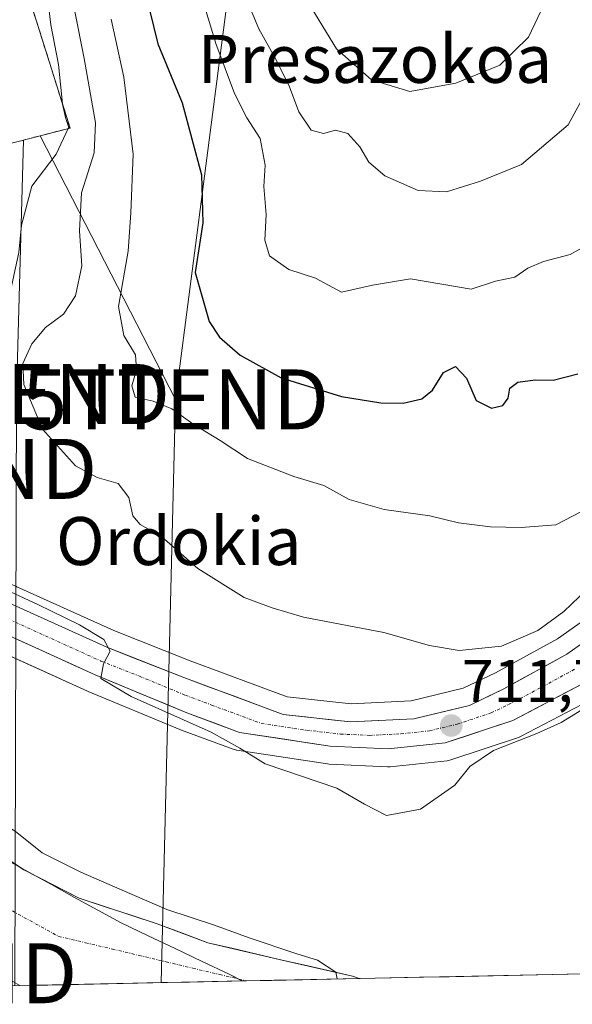
# Model space of a CAD drawing. Units: metres. Extents: x 640990 to 644436, y 4757642 to 4760028.
# Drawn here: x 642520 to 642612, y 4757670 to 4757834 of the extents above; entities that cross this region are included whole.
import ezdxf
from ezdxf.enums import TextEntityAlignment as Align

# ---------------------------------------------------------------- set-up
doc = ezdxf.new("R2010")
doc.units = ezdxf.units.M
doc.header["$MEASUREMENT"] = 0
doc.linetypes.add('TRAZO_Y_PUNTO', pattern=[1, 0.5, -0.25, 0, -0.25])
doc.linetypes.add('TRAZOSX2', pattern=[1.5, 1, -0.5])
doc.layers.get('0').update_dxf_attribs({"lineweight": 5})
for name, color, linetype, lineweight in [('Arbolado forestal CxS', 92, 'Continuous', 0), ('Carretera de calzada única', 19, 'Continuous', 13), ('Carretera de calzada única Cxs', 19, 'Continuous', 13), ('Carretera de calzada única eje', 19, 'TRAZO_Y_PUNTO', 0), ('Carátula', 7, 'Continuous', 5), ('Corriente natural Cxs', 5, 'Continuous', 13), ('Corriente natural eje', 5, 'TRAZO_Y_PUNTO', 0), ('Corriente natural superficial', 5, 'Continuous', 13), ('Curva de nivel maestra', 36, 'Continuous', 30), ('Curva de nivel normal', 36, 'Continuous', 0), ('Edificación', 1, 'Continuous', 13), ('Edificación Cxs', 1, 'Continuous', 13), ('Instalación de energía eléctrica', 135, 'TRAZOSX2', 0), ('Instalación de energía eléctrica Cxs', 135, 'Continuous', 0), ('Municipio', 9, 'Continuous', 13), ('Municipio CxS', 142, 'Continuous', 0), ('Núcleo urbano CxS', 19, 'Continuous', 0), ('Prado CxS', 92, 'Continuous', 0), ('Punto de cota en terreno', 7, 'Continuous', 0), ('Rótulo de punto de cota en terreno', 19, 'Continuous', 0), ('Suelo desnudo CxS', 43, 'Continuous', 0), ('Tendido', 6, 'Continuous', 0), ('Texto cartográfico', 19, 'Continuous', 0), ('Torre de tendido puntual', 7, 'Continuous', 0)]:
    doc.layers.add(name, color=color, linetype=linetype, lineweight=lineweight)
doc.styles.add('Arial', font='txt', dxfattribs={"height": 0.2})

# ---------------------------------------------------------------- blocks, each defined once
blk = doc.blocks.new('*U152')
at = {"layer": 'Arbolado forestal CxS', "color": 92, "linetype": 'Continuous', "lineweight": 0}
blk.add_polyline3d([(642618.0537, 4757736.6109, 711.6008), (642609.9185, 4757730.8589, 711.619), (642599.6395, 4757725.2299, 711.8202), (642594.2457, 4757722.6409, 711.8052), (642585.5709, 4757720.5331, 711.5805), (642575.5751, 4757720.0581, 711.3656), (642564.9273, 4757721.2411, 710.9079), (642548.7621, 4757727.2321, 710.5782), (642536.0409, 4757732.2533, 710.0828), (642519.8989, 4757739.5723, 710.2167)], dxfattribs=at)
blk = doc.blocks.new('*U161')
at = {"layer": 'Núcleo urbano CxS', "color": 19, "linetype": 'Continuous', "lineweight": 0}
for points in [[(642519.8989, 4757739.5723, 710.2167), (642536.0409, 4757732.2533, 710.0828), (642548.7621, 4757727.2321, 710.5782), (642564.9273, 4757721.2411, 710.9079), (642575.5751, 4757720.0581, 711.3656), (642585.5709, 4757720.5331, 711.5805), (642594.2457, 4757722.6409, 711.8052), (642599.6395, 4757725.2299, 711.8202), (642609.9185, 4757730.8589, 711.619), (642618.0537, 4757736.6109, 711.6008)], [(642615.3997, 4757720.6513, 709.5383), (642603.8997, 4757714.6413, 709.4282), (642603.5361, 4757714.4811, 709.4244), (642603.4581, 4757714.4539, 709.4242), (642592.1981, 4757710.7039, 709.7643), (642591.7711, 4757710.5957, 709.8113), (642591.5641, 4757710.5665, 709.8364), (642582.0641, 4757709.5665, 711.1053), (642581.7501, 4757709.5501, 711.0845), (642581.7501, 4757709.5501, 711.0845), (642581.6077, 4757709.5535, 711.0767), (642571.9277, 4757710.0135, 709.9813), (642571.6199, 4757710.0441, 709.9812), (642556.5299, 4757712.3341, 709.5737), (642556.4591, 4757712.3457, 709.569), (642555.9459, 4757712.4841, 709.5446), (642547.1677, 4757715.7371, 709.2423), (642547.0595, 4757715.7795, 709.2353), (642531.7695, 4757722.1295, 709.0231), (642531.6809, 4757722.1679, 709.0178), (642515.4753, 4757729.5179, 708.676)]]:
    blk.add_polyline3d(points, dxfattribs=at)
blk = doc.blocks.new('*U166')
at = {"layer": 'Suelo desnudo CxS', "color": 43, "linetype": 'Continuous', "lineweight": 0}
blk.add_polyline3d([(642513.89, 4757697.18, 704.68), (642521.04, 4757692.42, 705.15), (642530.3, 4757687.65, 704.76), (642543.26, 4757683.42, 704.88), (642551.73, 4757680.25, 704.93), (642563.59, 4757677.46, 704.94), (642575.8, 4757674.69, 705.23), (642576.9, 4757674.28, 705.27), (642520.37, 4757673.11, 706.79)], dxfattribs=at)
blk = doc.blocks.new('*U174')
at = {"layer": 'Prado CxS', "color": 92, "linetype": 'Continuous', "lineweight": 0}
blk.add_polyline3d([(642490.2296, 4757739.9956, 708.1624), (642488.8614, 4757737.0019, 707.8377), (642487.2701, 4757733.5201, 707.2051), (642486.1818, 4757729.7028, 706.3052), (642482.9357, 4757723.9022, 705.0115), (642482.6712, 4757718.0813, 704.5971), (642490.3441, 4757711.2022, 704.6453), (642499.6045, 4757705.1167, 704.65), (642513.8921, 4757697.1792, 704.6781), (642521.0358, 4757692.4167, 705.1461), (642530.2963, 4757687.6542, 704.764), (642543.2609, 4757683.4209, 704.885), (642551.7276, 4757680.2458, 704.9349), (642563.595, 4757677.46, 704.9448), (642575.8047, 4757674.6896, 705.2267), (642576.9024, 4757674.2819, 705.27)], dxfattribs=at)
blk = doc.blocks.new('*U183')
at = {"layer": 'Suelo desnudo CxS', "color": 43, "linetype": 'Continuous', "lineweight": 0}
blk.add_polyline3d([(642490.2296, 4757739.9956, 708.1624), (642488.8614, 4757737.0019, 707.8377), (642487.2701, 4757733.5201, 707.2051), (642486.1818, 4757729.7028, 706.3052), (642482.9357, 4757723.9022, 705.0115), (642482.6712, 4757718.0813, 704.5971), (642490.3441, 4757711.2022, 704.6453), (642499.6045, 4757705.1167, 704.65), (642513.8921, 4757697.1792, 704.6781), (642521.0358, 4757692.4167, 705.1461), (642530.2963, 4757687.6542, 704.764), (642543.2609, 4757683.4209, 704.885), (642551.7276, 4757680.2458, 704.9349), (642563.595, 4757677.46, 704.9448), (642575.8047, 4757674.6896, 705.2267), (642576.9024, 4757674.2819, 705.27)], dxfattribs=at)
blk = doc.blocks.new('*U185')
at = {"layer": 'Corriente natural Cxs', "color": 5, "linetype": 'Continuous', "lineweight": 13}
blk.add_polyline3d([(642517.46, 4757694.8, 704.66), (642521.04, 4757692.42, 704.69), (642524.12, 4757690.83, 704.84), (642527.21, 4757689.24, 704.99), (642530.3, 4757687.65, 704.81), (642534.62, 4757686.24, 704.85), (642538.94, 4757684.83, 704.93), (642543.26, 4757683.42, 704.87), (642547.49, 4757681.83, 704.93), (642551.73, 4757680.25, 705.05), (642555.68, 4757679.32, 705.04), (642559.64, 4757678.39, 704.94), (642563.59, 4757677.46, 705.03), (642567.66, 4757676.54, 705.12), (642571.73, 4757675.61, 705.2), (642575.8, 4757674.69, 705.34), (642576.9, 4757674.28, 705.35), (642572.19, 4757674.18, 705.06), (642567.48, 4757674.09, 704.95), (642562.77, 4757673.99, 704.97), (642558.06, 4757673.89, 704.98), (642553.35, 4757673.79, 704.88), (642548.64, 4757673.69, 704.81), (642543.92, 4757673.6, 704.78), (642539.21, 4757673.5, 704.76), (642534.5, 4757673.4, 704.79), (642529.79, 4757673.3, 704.8), (642525.08, 4757673.2, 704.85), (642520.37, 4757673.11, 705.33)], dxfattribs=at)
blk = doc.blocks.new('*U186')
at = {"layer": 'Municipio CxS', "color": 142, "linetype": 'Continuous', "lineweight": 0}
blk.add_polyline3d([(642517.9, 4757694.2, 704.6602), (642521.772, 4757692.07, 704.7072), (642525.644, 4757689.94, 704.9443), (642529.516, 4757687.81, 704.845), (642533.388, 4757685.68, 704.799), (642537.26, 4757683.55, 704.8494), (642541.7525, 4757681.41, 704.8225), (642546.245, 4757679.27, 704.8471), (642550.7375, 4757677.13, 704.8935), (642555.23, 4757674.99, 704.9322), (642557.3945, 4757673.8762, 704.9747), (642552.4471, 4757673.7734, 704.8574), (642547.4997, 4757673.6705, 704.8081), (642542.5523, 4757673.5676, 704.773), (642537.6049, 4757673.4647, 704.7615), (642532.6575, 4757673.3619, 704.8112), (642527.7101, 4757673.259, 704.7719), (642522.7627, 4757673.1561, 705.0001), (642517.8153, 4757673.0532, 705.9017)], dxfattribs=at)
blk = doc.blocks.new('*U187')
at = {"layer": 'Municipio', "color": 9, "linetype": 'Continuous', "lineweight": 13}
blk.add_polyline3d([(642557.3945, 4757673.8762, 704.9747), (642555.23, 4757674.99, 704.9322), (642550.7375, 4757677.13, 704.8935), (642546.245, 4757679.27, 704.8471), (642541.7525, 4757681.41, 704.8225), (642537.26, 4757683.55, 704.8494), (642533.388, 4757685.68, 704.799), (642529.516, 4757687.81, 704.845), (642525.644, 4757689.94, 704.9443), (642521.772, 4757692.07, 704.7072), (642517.9, 4757694.2, 704.6602)], dxfattribs=at)
blk = doc.blocks.new('*U188')
at = {"layer": 'Municipio', "color": 9, "linetype": 'Continuous', "lineweight": 13}
blk.add_polyline3d([(642557.3945, 4757673.8762, 704.9747), (642555.23, 4757674.99, 704.9322), (642550.7375, 4757677.13, 704.8935), (642546.245, 4757679.27, 704.8471), (642541.7525, 4757681.41, 704.8225), (642537.26, 4757683.55, 704.8494), (642533.388, 4757685.68, 704.799), (642529.516, 4757687.81, 704.845), (642525.644, 4757689.94, 704.9443), (642521.772, 4757692.07, 704.7072), (642517.9, 4757694.2, 704.6602)], dxfattribs=at)
blk = doc.blocks.new('*U219')
at = {"layer": 'Curva de nivel normal', "color": 36, "linetype": 'Continuous', "lineweight": 0}
for points in [[(642573.23, 4757674.21, 0), (642573.04, 4757675.32, 0), (642569.98, 4757677.34, 0), (642566.54, 4757678.39, 0), (642558.61, 4757681.04, 0), (642552.79, 4757683.16, 0), (642544.85, 4757685.8, 0), (642537.44, 4757688.98, 0), (642530.54, 4757692.01, 0), (642524.12, 4757695.24, 705), (642519.64, 4757698.83, 705), (642515.63, 4757701.16, 705), (642511.97, 4757702.38, 705), (642508.35, 4757704.73, 705), (642506.64, 4757707.04, 705), (642502.23, 4757710.09, 705), (642493.7, 4757714.9, 705), (642489.84, 4757717.44, 705), (642484.01, 4757720.8, 705), (642481.03, 4757722.78, 705), (642477.94, 4757724.11, 0), (642475.03, 4757726.49, 0), (642471.33, 4757730.33, 0), (642468.15, 4757734.69, 0), (642464.18, 4757740.65, 0), (642460.66, 4757742.11, 705), (642457.32, 4757741.33, 705), (642454.99, 4757740.42, 705), (642452.66, 4757741.3, 705), (642448.8, 4757743.64, 705), (642444.24, 4757744.02, 705), (642440.93, 4757743.92, 705), (642440, 4757742.98, 705)], [(642444.51, 4757716.03, 705), (642445.74, 4757715.36, 705), (642446.58, 4757715.04, 705), (642453.97, 4757712.5, 0), (642463.36, 4757706.44, 0), (642470.76, 4757703, 0), (642480.98, 4757696.5, 0), (642491.25, 4757690.85, 0), (642497.75, 4757685.27, 0), (642506.75, 4757678.92, 0), (642515.48, 4757673.63, 0), (642516.45, 4757673.02, 0)]]:
    blk.add_polyline3d(points, dxfattribs=at)
blk = doc.blocks.new('*U224')
at = {"layer": 'Curva de nivel normal', "color": 36, "linetype": 'Continuous', "lineweight": 0}
blk.add_polyline3d([(642614.02, 4757719.04, 710), (642610.55, 4757716.94, 710), (642606.51, 4757715.09, 710), (642599.27, 4757712.27, 710), (642595.33, 4757709.6, 710), (642592.82, 4757706.48, 710), (642587.12, 4757702.52, 710), (642581.44, 4757701.47, 710), (642577.82, 4757703.35, 710), (642573.17, 4757706.03, 710), (642561.23, 4757710.06, 710), (642557.04, 4757712.68, 710), (642552.25, 4757715.33, 710), (642538.96, 4757721.28, 710), (642533.9, 4757724.27, 710), (642534.33, 4757726.72, 710), (642535.43, 4757728.82, 710), (642534.38, 4757730.76, 710), (642530.35, 4757733.2, 710), (642523.4, 4757736.58, 710), (642516.53, 4757739.78, 710)], dxfattribs=at)
blk = doc.blocks.new('*U255')
at = {"layer": 'Curva de nivel maestra', "color": 36, "linetype": 'Continuous', "lineweight": 30}
blk.add_polyline3d([(642540.58, 4757841.42, 725), (642543.38, 4757830.05, 725), (642547.45, 4757820.18, 725), (642550.67, 4757808.18, 725), (642550.85, 4757800.18, 725), (642549.6, 4757791.91, 725), (642551.91, 4757783.77, 725), (642553.64, 4757781.17, 725), (642557.08, 4757778.17, 725), (642563.9, 4757774.35, 725), (642573.95, 4757771.25, 725), (642580.51, 4757770.19, 725), (642584.24, 4757770.18, 725), (642587.37, 4757770.88, 725), (642589.12, 4757772.34, 725), (642590.98, 4757775.28, 725), (642592.94, 4757776.28, 725), (642594.81, 4757774.33, 725), (642596.41, 4757770.6, 725), (642598.97, 4757769.3, 725), (642600.84, 4757769.76, 725), (642601.73, 4757770.98, 725), (642602, 4757772.66, 725), (642603.34, 4757773.65, 725), (642606.2, 4757774.03, 725), (642609.21, 4757773.96, 725), (642613.32, 4757775.04, 725)], dxfattribs=at)
blk = doc.blocks.new('5PATER')
at = {"layer": 'Carátula', "linetype": 'Continuous', "lineweight": 5}
h = blk.add_hatch(color=250, dxfattribs=at)
edge = h.paths.add_edge_path()
edge.add_ellipse((0, 0.01), major_axis=(-1.33, -1.34), ratio=0.999422, start_angle=0, end_angle=360)
blk = doc.blocks.new('5TTEND')
blk.add_text('5TTEND', height=10).set_placement((0, 0), align=Align.MIDDLE_CENTER)

msp = doc.modelspace()

# ---------------------------------------------------------------- linework, layer by layer
at = {"layer": 'Arbolado forestal CxS', "color": 92, "linetype": 'Continuous', "lineweight": 0}
msp.add_polyline3d([(642494.4, 4757750.13, 708.82), (642501.75, 4757747.09, 709.07), (642519.81, 4757739.61, 710.22), (642519.9, 4757739.57, 710.22), (642536.04, 4757732.25, 710.08), (642548.76, 4757727.23, 710.58), (642564.93, 4757721.24, 710.91), (642575.58, 4757720.06, 711.37), (642585.57, 4757720.53, 711.58), (642594.25, 4757722.64, 711.81), (642599.64, 4757725.23, 711.82), (642609.92, 4757730.86, 711.62), (642618.05, 4757736.61, 711.6)], dxfattribs=at)
at = {"layer": 'Carretera de calzada única', "color": 19, "linetype": 'Continuous', "lineweight": 13}
for points in [[(642500.6, 4757744.32), (642518.66, 4757736.84), (642534.87, 4757729.49), (642547.69, 4757724.43), (642564.23, 4757718.3), (642575.48, 4757717.05), (642586, 4757717.55), (642595.26, 4757719.8), (642601.01, 4757722.56), (642611.51, 4757728.31), (642620.01, 4757734.32)], [(642614.01, 4757723.31), (642602.51, 4757717.3), (642591.25, 4757713.55), (642581.75, 4757712.55), (642572.07, 4757713.01), (642556.98, 4757715.3), (642548.21, 4757718.55), (642532.92, 4757724.9), (642516.67, 4757732.27), (642499.51, 4757739.39)]]:
    msp.add_lwpolyline(points, dxfattribs=at)
at = {"layer": 'Carretera de calzada única Cxs', "color": 19, "linetype": 'Continuous', "lineweight": 13}
for points in [[(642518.66, 4757736.84, 709.69), (642522.71, 4757735, 709.83), (642526.77, 4757733.17, 709.71), (642530.82, 4757731.33, 709.92), (642534.87, 4757729.49, 710.16), (642539.14, 4757727.8, 710.05), (642543.42, 4757726.12, 710.42), (642547.69, 4757724.43, 710.54), (642551.83, 4757722.9, 710.38), (642555.96, 4757721.37, 710.66), (642560.1, 4757719.83, 710.9), (642564.23, 4757718.3, 710.73), (642567.98, 4757717.88, 710.84), (642571.73, 4757717.47, 711.01), (642575.48, 4757717.05, 711.16), (642578.99, 4757717.22, 711.28), (642582.49, 4757717.38, 711.4), (642586, 4757717.55, 711.49), (642590.63, 4757718.68, 711.6), (642595.26, 4757719.8, 711.79), (642598.14, 4757721.18, 711.78), (642601.01, 4757722.56, 711.64), (642604.51, 4757724.48, 711.86), (642608.01, 4757726.39, 711.83), (642611.51, 4757728.31, 711.58), (642614.34, 4757730.31, 711.83)], [(642614.01, 4757723.31, 711.15), (642610.18, 4757721.31, 711.08), (642606.34, 4757719.3, 711.05), (642602.51, 4757717.3, 711.2), (642598.76, 4757716.05, 711.05), (642595, 4757714.8, 711.06), (642591.25, 4757713.55, 711.41), (642586.5, 4757713.05, 711.63), (642581.75, 4757712.55, 711.5), (642576.91, 4757712.78, 711.19), (642572.07, 4757713.01, 711.06), (642568.3, 4757713.58, 710.93), (642564.53, 4757714.16, 710.74), (642560.75, 4757714.73, 710.52), (642556.98, 4757715.3, 710.11), (642552.6, 4757716.93, 710.2), (642548.21, 4757718.55, 710.11), (642544.39, 4757720.14, 709.81), (642540.57, 4757721.73, 709.77), (642536.74, 4757723.31, 709.83), (642532.92, 4757724.9, 709.58), (642528.86, 4757726.74, 709.57), (642524.8, 4757728.59, 709.52), (642520.73, 4757730.43, 709.32), (642516.67, 4757732.27, 709.43)]]:
    msp.add_polyline3d(points, dxfattribs=at)
at = {"layer": 'Carretera de calzada única eje', "color": 19, "linetype": 'TRAZO_Y_PUNTO', "lineweight": 0}
msp.add_lwpolyline([(642500.05, 4757741.84), (642508.62, 4757738.31), (642517.67, 4757734.56), (642533.89, 4757727.18), (642540.32, 4757724.66), (642547.96, 4757721.49), (642552.33, 4757719.85), (642560.6, 4757716.8), (642568.14, 4757715.65), (642573.78, 4757715.02), (642578.62, 4757714.8), (642583.87, 4757715.05), (642588.62, 4757715.55), (642593.25, 4757716.67), (642598.89, 4757718.55), (642601.76, 4757719.93), (642607.51, 4757722.93), (642612.76, 4757725.81)], dxfattribs=at)
at = {"layer": 'Corriente natural eje', "color": 5, "linetype": 'TRAZO_Y_PUNTO', "lineweight": 0}
msp.add_polyline3d([(642466.53, 4757718.08, 704.63), (642470.24, 4757715.5, 704.55), (642473.94, 4757712.92, 704.55), (642477.64, 4757710.34, 704.61), (642481.35, 4757707.76, 704.63), (642485.05, 4757705.43, 704.61), (642488.76, 4757703.11, 704.61), (642492.46, 4757700.78, 704.61), (642496.16, 4757698.45, 704.59), (642499.87, 4757696.12, 704.63), (642503.72, 4757694, 704.65), (642507.58, 4757691.89, 704.64), (642511.44, 4757689.77, 704.63), (642515.29, 4757687.65, 704.64), (642519.15, 4757685.54, 704.63), (642523, 4757683.42, 704.67), (642526.86, 4757681.3, 704.67), (642531.33, 4757680.25, 704.74), (642535.8, 4757679.19, 704.77), (642540.27, 4757678.13, 704.78), (642544.74, 4757677.07, 704.81), (642549.21, 4757676.01, 704.85), (642553.68, 4757674.95, 704.9), (642558.15, 4757673.89, 704.98)], dxfattribs=at)
at = {"layer": 'Corriente natural superficial', "color": 5, "linetype": 'Continuous', "lineweight": 13}
for points in [[(642517.46, 4757694.8, 704.66), (642521.04, 4757692.42, 704.69), (642524.12, 4757690.83, 704.84), (642527.21, 4757689.24, 704.99), (642530.3, 4757687.65, 704.81), (642534.62, 4757686.24, 704.85), (642538.94, 4757684.83, 704.93), (642543.26, 4757683.42, 704.87), (642547.49, 4757681.83, 704.93), (642551.73, 4757680.25, 705.05), (642555.68, 4757679.32, 705.04), (642559.64, 4757678.39, 704.94), (642563.59, 4757677.46, 705.03), (642567.66, 4757676.54, 705.12), (642571.73, 4757675.61, 705.2), (642575.8, 4757674.69, 705.34), (642576.9, 4757674.28, 705.35)], [(642520.37, 4757673.11, 705.33), (642518.47, 4757674.24, 705.32)], [(642558.15, 4757673.89, 704.98), (642558.06, 4757673.89, 704.98), (642553.35, 4757673.79, 704.88), (642548.64, 4757673.69, 704.81), (642543.92, 4757673.6, 704.78), (642539.21, 4757673.5, 704.76), (642534.5, 4757673.4, 704.79), (642529.79, 4757673.3, 704.8), (642525.08, 4757673.2, 704.85), (642520.37, 4757673.11, 705.33)], [(642576.9, 4757674.28, 705.35), (642572.19, 4757674.18, 705.06), (642567.48, 4757674.09, 704.95), (642562.77, 4757673.99, 704.97), (642558.15, 4757673.89, 704.98)]]:
    msp.add_polyline3d(points, dxfattribs=at)
at = {"layer": 'Curva de nivel normal', "color": 36, "linetype": 'Continuous', "lineweight": 0}
for points in [[(642524.68, 4757840.61, 710), (642525.57, 4757833.22, 710), (642526.84, 4757826.56, 710), (642527.49, 4757820.05, 710)], [(642569.04, 4757835.93, 740), (642573.12, 4757829.21, 740), (642578.96, 4757824.02, 740), (642585.32, 4757822.08, 740), (642592.99, 4757823.46, 740), (642600.32, 4757826.49, 740), (642605.09, 4757831.11, 740), (642609.25, 4757839.96, 740)], [(642558.18, 4757837.3, 735), (642560.19, 4757832.51, 735), (642563.07, 4757827.38, 735), (642565.3, 4757822.85, 735), (642566.88, 4757818.7, 735), (642568.94, 4757815.64, 735), (642570.99, 4757815.06, 735), (642572.99, 4757815.62, 735), (642575.02, 4757815.08, 735), (642577, 4757812.84, 735), (642578.5, 4757810.33, 735), (642581.18, 4757808.04, 735), (642586.75, 4757805.61, 735), (642591.44, 4757805.38, 735), (642597.09, 4757807.17, 735), (642603.97, 4757809.92, 735), (642611.71, 4757816.52, 735), (642614.97, 4757822.52, 735)], [(642529.55, 4757835.4, 715), (642531.13, 4757827.56, 715), (642533.02, 4757816.85, 715), (642532.77, 4757811.85, 715), (642530.67, 4757805.18, 715), (642530.31, 4757798.87, 715), (642530.71, 4757793.04, 715), (642529.66, 4757788.03, 715), (642527.64, 4757784.97, 715), (642524.64, 4757782.74, 715), (642522.4, 4757780.03, 715), (642520.88, 4757776.74, 715), (642521.07, 4757773.26, 715), (642524.17, 4757765.8, 715), (642529.66, 4757759.73, 715), (642533.26, 4757757.74, 715), (642536.78, 4757756.77, 715), (642538.55, 4757754.41, 715), (642539.2, 4757751.39, 715), (642540.42, 4757749.95, 715), (642543.96, 4757747.91, 715), (642550.03, 4757742.61, 715), (642557.73, 4757737.79, 715), (642562.42, 4757736.07, 715), (642567.66, 4757734.52, 715), (642580.99, 4757731.95, 715), (642588.64, 4757729.77, 715), (642593.58, 4757728.94, 715), (642600.64, 4757729.65, 715), (642606.66, 4757732.25, 715), (642610.99, 4757735.43, 715), (642616.11, 4757740.34, 715)], [(642551.23, 4757836.14, 730), (642553.06, 4757830.1, 730), (642556.16, 4757821.74, 730), (642558.19, 4757817.72, 730), (642560.42, 4757814.28, 730), (642561.26, 4757809.79, 730), (642561.04, 4757806.24, 730), (642561.42, 4757801.61, 730), (642561.22, 4757797.3, 730), (642561.96, 4757794.72, 730), (642565.19, 4757792.43, 730), (642569.61, 4757791, 730), (642573.94, 4757788.65, 730), (642579.11, 4757789.82, 730), (642585.43, 4757790.89, 730), (642595.58, 4757789.16, 730), (642599.6, 4757790.48, 730), (642602.81, 4757791.16, 730), (642604.99, 4757792.67, 730), (642607.59, 4757793.78, 730), (642612.07, 4757794.92, 730), (642614.85, 4757796.48, 730)], [(642535.58, 4757834.11, 720), (642537.72, 4757824.45, 720), (642539.24, 4757811.63, 720), (642538.9, 4757801.84, 720), (642538.42, 4757795.47, 720), (642536.84, 4757786.26, 720), (642537.74, 4757781.41, 720), (642539.66, 4757778.18, 720), (642539.81, 4757775.7, 720), (642539.04, 4757773.02, 720), (642539.59, 4757771.15, 720), (642542.62, 4757770.48, 720), (642545.7, 4757769.22, 720), (642549.19, 4757766.71, 720), (642553.73, 4757763.92, 720), (642558.3, 4757760.92, 720), (642566.03, 4757757.92, 720), (642571.02, 4757756.46, 720), (642575.25, 4757754.09, 720), (642581.09, 4757752.45, 720), (642588.65, 4757751.39, 720), (642593.43, 4757750.21, 720), (642598.8, 4757749.52, 720), (642603.88, 4757749.46, 720), (642609.68, 4757749.9, 720), (642617.86, 4757754.14, 720)], [(642527.49, 4757820.05, 710), (642527.49, 4757820, 710), (642528, 4757817.75, 710), (642528.54, 4757816.1, 710), (642528.45, 4757815.91, 710)], [(642528.45, 4757815.91, 710), (642526.46, 4757811.62, 710), (642522.39, 4757806.29, 710), (642520.68, 4757799.79, 710), (642520.25, 4757795.27, 710), (642518.68, 4757788.12, 710), (642517.55, 4757786.24, 710)]]:
    msp.add_polyline3d(points, dxfattribs=at)
at = {"layer": 'Edificación', "color": 1, "linetype": 'Continuous', "lineweight": 13}
msp.add_polyline3d([(642528.76, 4757815.99, 711.3), (642515.53, 4757812.57, 708.84), (642505.3, 4757845.15, 708.91), (642518.39, 4757849.01, 709.39), (642528.76, 4757815.99, 711.3)], dxfattribs=at)
at = {"layer": 'Edificación Cxs', "color": 1, "linetype": 'Continuous', "lineweight": 13}
msp.add_polyline3d([(642528.76, 4757815.99, 711.3), (642515.53, 4757812.57, 708.84), (642505.3, 4757845.15, 708.91), (642518.39, 4757849.01, 709.39), (642528.76, 4757815.99, 711.3)], close=True, dxfattribs=at)
at = {"layer": 'Instalación de energía eléctrica', "color": 135, "linetype": 'TRAZOSX2', "lineweight": 0}
msp.add_polyline3d([(642515.53, 4757812.57, 708.84), (642528.76, 4757815.99, 711.3), (642518.39, 4757849.01, 709.39), (642505.3, 4757845.15, 708.91), (642515.53, 4757812.57, 708.84)], dxfattribs=at)
at = {"layer": 'Instalación de energía eléctrica Cxs', "color": 135, "linetype": 'Continuous', "lineweight": 0}
msp.add_polyline3d([(642515.53, 4757812.57, 708.84), (642505.3, 4757845.15, 708.91), (642518.39, 4757849.01, 709.39), (642528.76, 4757815.99, 711.3), (642515.53, 4757812.57, 708.84)], close=True, dxfattribs=at)
at = {"layer": 'Municipio CxS', "color": 142, "linetype": 'Continuous', "lineweight": 0}
msp.add_polyline3d([(642616.49, 4757675.11, 707.12), (642611.56, 4757675, 706.98), (642606.64, 4757674.9, 706.9), (642601.71, 4757674.8, 706.69), (642596.79, 4757674.7, 706.32), (642591.87, 4757674.59, 705.99), (642586.94, 4757674.49, 705.9), (642582.02, 4757674.39, 705.62), (642577.09, 4757674.29, 705.36), (642572.17, 4757674.18, 705.06), (642567.24, 4757674.08, 704.94), (642562.32, 4757673.98, 704.97), (642557.39, 4757673.88, 704.97), (642555.23, 4757674.99, 704.93), (642550.74, 4757677.13, 704.89), (642546.25, 4757679.27, 704.85), (642541.75, 4757681.41, 704.82), (642537.26, 4757683.55, 704.85), (642533.39, 4757685.68, 704.8), (642529.52, 4757687.81, 704.85), (642525.64, 4757689.94, 704.94), (642521.77, 4757692.07, 704.71), (642517.9, 4757694.2, 704.66)], dxfattribs=at)
at = {"layer": 'Núcleo urbano CxS', "color": 19, "linetype": 'Continuous', "lineweight": 0}
for points in [[(642494.4, 4757750.13, 708.82), (642501.75, 4757747.09, 709.07), (642519.81, 4757739.61, 710.22), (642519.9, 4757739.57, 710.22), (642536.04, 4757732.25, 710.08), (642548.76, 4757727.23, 710.58), (642564.93, 4757721.24, 710.91), (642575.58, 4757720.06, 711.37), (642585.57, 4757720.53, 711.58), (642594.25, 4757722.64, 711.81), (642599.64, 4757725.23, 711.82), (642609.92, 4757730.86, 711.62), (642618.05, 4757736.61, 711.6)], [(642490.23, 4757740, 708.16), (642498.01, 4757736.78, 708.39), (642498.29, 4757736.66, 708.39), (642498.36, 4757736.62, 708.39), (642515.48, 4757729.52, 708.68), (642531.68, 4757722.17, 709.02), (642531.77, 4757722.13, 709.02), (642547.06, 4757715.78, 709.24), (642547.17, 4757715.74, 709.24), (642555.95, 4757712.48, 709.54), (642556.46, 4757712.35, 709.57), (642556.53, 4757712.33, 709.57), (642571.62, 4757710.04, 709.98), (642571.93, 4757710.01, 709.98), (642581.61, 4757709.55, 711.08), (642581.75, 4757709.55, 711.08), (642582.06, 4757709.57, 711.11), (642591.56, 4757710.57, 709.84), (642591.77, 4757710.6, 709.81), (642592.2, 4757710.7, 709.76), (642603.46, 4757714.45, 709.42), (642603.54, 4757714.48, 709.42), (642603.9, 4757714.64, 709.43), (642615.4, 4757720.65, 709.54)]]:
    msp.add_polyline3d(points, dxfattribs=at)
at = {"layer": 'Prado CxS', "color": 92, "linetype": 'Continuous', "lineweight": 0}
for points in [[(642490.23, 4757740, 708.16), (642498.01, 4757736.78, 708.39), (642498.29, 4757736.66, 708.39), (642498.36, 4757736.62, 708.39), (642515.48, 4757729.52, 708.68), (642531.68, 4757722.17, 709.02), (642531.77, 4757722.13, 709.02), (642547.06, 4757715.78, 709.24), (642547.17, 4757715.74, 709.24), (642555.95, 4757712.48, 709.54), (642556.46, 4757712.35, 709.57), (642556.53, 4757712.33, 709.57), (642571.62, 4757710.04, 709.98), (642571.93, 4757710.01, 709.98), (642581.61, 4757709.55, 711.08), (642581.75, 4757709.55, 711.08), (642582.06, 4757709.57, 711.11), (642591.56, 4757710.57, 709.84), (642591.77, 4757710.6, 709.81), (642592.2, 4757710.7, 709.76), (642603.46, 4757714.45, 709.42), (642603.54, 4757714.48, 709.42), (642603.9, 4757714.64, 709.43), (642615.4, 4757720.65, 709.54)], [(642515.48, 4757729.52, 708.68), (642531.68, 4757722.17, 709.02), (642531.77, 4757722.13, 709.02), (642547.06, 4757715.78, 709.24), (642547.17, 4757715.74, 709.24), (642555.95, 4757712.48, 709.54), (642556.46, 4757712.35, 709.57), (642556.53, 4757712.33, 709.57), (642571.62, 4757710.04, 709.98), (642571.93, 4757710.01, 709.98), (642581.61, 4757709.55, 711.08), (642581.75, 4757709.55, 711.08), (642582.06, 4757709.57, 711.11), (642591.56, 4757710.57, 709.84), (642591.77, 4757710.6, 709.81), (642592.2, 4757710.7, 709.76), (642603.46, 4757714.45, 709.42), (642603.54, 4757714.48, 709.42), (642603.9, 4757714.64, 709.43), (642615.4, 4757720.65, 709.54)], [(642651.9, 4757675.84, 708.25), (642576.9, 4757674.28, 705.27), (642576.9, 4757674.28, 705.27), (642575.8, 4757674.69, 705.23), (642563.59, 4757677.46, 704.94), (642551.73, 4757680.25, 704.93), (642543.26, 4757683.42, 704.88), (642530.3, 4757687.65, 704.76), (642521.04, 4757692.42, 705.15), (642513.89, 4757697.18, 704.68)], [(642651.9, 4757675.84, 708.25), (642576.9, 4757674.28, 705.27)]]:
    msp.add_polyline3d(points, dxfattribs=at)
at = {"layer": 'Suelo desnudo CxS', "color": 43, "linetype": 'Continuous', "lineweight": 0}
msp.add_polyline3d([(642576.9, 4757674.28, 705.27), (642520.37, 4757673.11, 706.79)], dxfattribs=at)
at = {"layer": 'Tendido', "color": 6, "linetype": 'Continuous', "lineweight": 0}
for points in [[(643324.22, 4757689.82, 806.94), (643235.71, 4757788.92, 732.71), (643052.37, 4757988.08, 737.7), (642844.02, 4758210.89, 748.14), (642800.99, 4758255.29, 774.78), (642722.1, 4758236.53, 775.74), (642655.07, 4758210.77, 775.82), (642610.14, 4758167.27, 775.42), (642564.58, 4758121.55, 775.65), (642570.21, 4758039.33, 777.25), (642575.22, 4757990.11, 775.73), (642559.34, 4757871.36, 743.86), (642546.32, 4757770.78, 720.19)], [(642521.01, 4757813.99, 709.32), (642519.83, 4757771.69, 714.36), (642519.56, 4757673.09, 705.51)], [(642523.77, 4757814.7, 709.42), (642546.32, 4757770.78, 720.19)], [(642546.32, 4757770.78, 720.19), (642543.93, 4757673.6, 704.78)]]:
    msp.add_polyline3d(points, dxfattribs=at)

# ---------------------------------------------------------------- block references
at = {"layer": 'Arbolado forestal CxS', "color": 92, "linetype": 'Continuous', "lineweight": 0}
msp.add_blockref('*U152', (0, 0), dxfattribs=at)
at = {"layer": 'Corriente natural Cxs', "color": 5, "linetype": 'Continuous', "lineweight": 13}
msp.add_blockref('*U185', (0, 0), dxfattribs=at)
at = {"layer": 'Curva de nivel maestra', "color": 36, "linetype": 'Continuous', "lineweight": 30}
msp.add_blockref('*U255', (0, 0), dxfattribs=at)
at = {"layer": 'Curva de nivel normal', "color": 36, "linetype": 'Continuous', "lineweight": 0}
for name in ['*U224', '*U219']:
    msp.add_blockref(name, (0, 0), dxfattribs=at)
at = {"layer": 'Municipio', "color": 9, "linetype": 'Continuous', "lineweight": 13}
for name in ['*U187', '*U188']:
    msp.add_blockref(name, (0, 0), dxfattribs=at)
at = {"layer": 'Municipio CxS', "color": 142, "linetype": 'Continuous', "lineweight": 0}
msp.add_blockref('*U186', (0, 0), dxfattribs=at)
at = {"layer": 'Núcleo urbano CxS', "color": 19, "linetype": 'Continuous', "lineweight": 0}
msp.add_blockref('*U161', (0, 0), dxfattribs=at)
at = {"layer": 'Prado CxS', "color": 92, "linetype": 'Continuous', "lineweight": 0}
msp.add_blockref('*U174', (0, 0), dxfattribs=at)
at = {"layer": 'Punto de cota en terreno', "linetype": 'Continuous', "lineweight": 0}
msp.add_blockref('5PATER', (642592.25, 4757716.43, 711.76), dxfattribs=at)
at = {"layer": 'Suelo desnudo CxS', "color": 43, "linetype": 'Continuous', "lineweight": 0}
for name in ['*U166', '*U183']:
    msp.add_blockref(name, (0, 0), dxfattribs=at)
at = {"layer": 'Torre de tendido puntual', "linetype": 'Continuous', "lineweight": 0}
for p in [(642519.83, 4757771.69, 714.36), (642546.32, 4757770.78, 720.19), (642507.69, 4757759.2, 710.91), (642504.37, 4757675.17, 710.35)]:
    msp.add_blockref('5TTEND', p, dxfattribs=at)

# ---------------------------------------------------------------- texts
at = {"layer": 'Rótulo de punto de cota en terreno', "color": 19, "linetype": 'Continuous', "lineweight": 0, "style": 'Arial'}
msp.add_text('711,76', height=7, dxfattribs=at).set_placement((642594.01, 4757718.19), align=Align.BOTTOM_LEFT)
at = {"layer": 'Texto cartográfico', "color": 19, "linetype": 'Continuous', "lineweight": 0, "style": 'Arial'}
for s, p in [('Presazokoa', (642579.53, 4757827.52)), ('Ordokia', (642546.86, 4757747.18))]:
    msp.add_text(s, height=8, dxfattribs=at).set_placement(p, align=Align.MIDDLE_CENTER)

doc.saveas('drawing.dxf')
